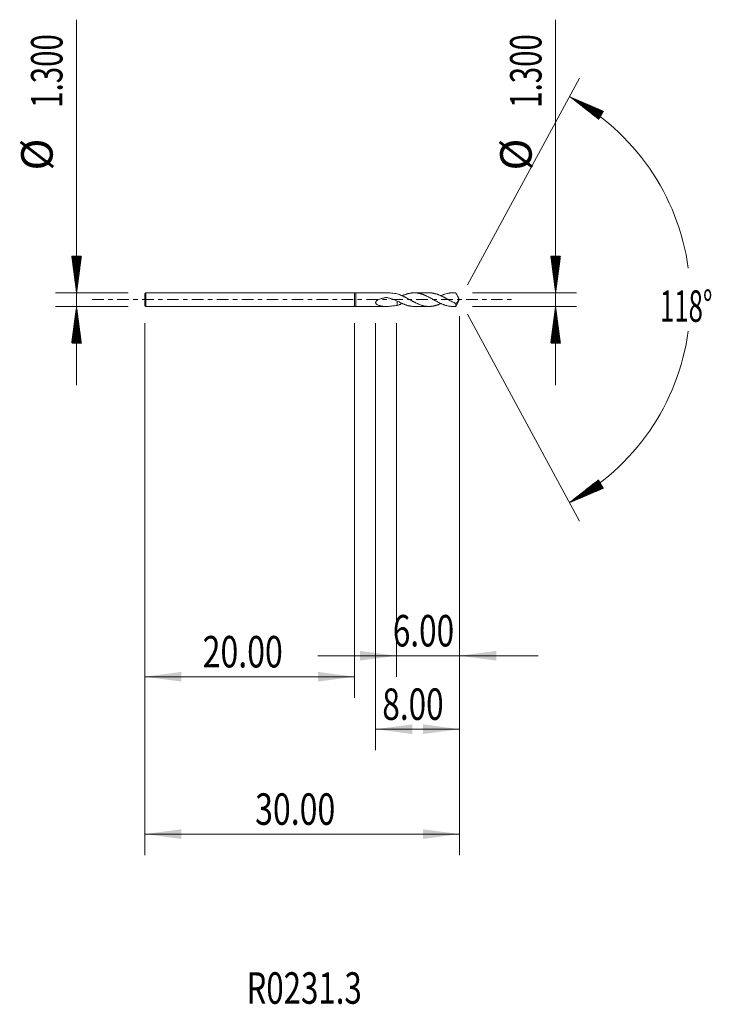
# Model space of a CAD drawing. Units: millimetres. Extents: x -31.9 to 34, y -67.2 to 26.7.
import ezdxf

# ---------------------------------------------------------------- set-up
doc = ezdxf.new("R2010")
doc.units = ezdxf.units.MM
doc.linetypes.add('CENTER', pattern=[47.5, 22, -8.5, 8.5, -8.5])
for name, color, linetype in [('1', 4, 'Continuous'), ('2', 7, 'Continuous'), ('SK1', 4, 'Continuous'), ('SK2', 7, 'Continuous'), ('SK4', 2, 'CENTER'), ('SK6', 5, 'Continuous')]:
    doc.layers.add(name, color=color, linetype=linetype)
doc.styles.add('iso_b_vert', font='simplex.shx')
doc.dimstyles.get("Standard").update_dxf_attribs({"dimtxt": 0.18, "dimasz": 0.18, "dimexe": 0.18, "dimexo": 0.0625, "dimgap": 0.09, "dimtad": 1, "dimzin": 0, "dimdsep": 52, "dimtxsty": 'Standard', "dimcen": 0.09, "dimadec": 0, "dimazin": 0, "dimtfac": 1, "dimtdec": 4, "dimtofl": 0, "dimtmove": 0, "dimatfit": 3, "dimfxl": 1, "dimtolj": 1, "dimtzin": 0, "dimarcsym": 0})

# ---------------------------------------------------------------- blocks, each defined once
blk = doc.blocks.new('_U0')
at = {"layer": 'SK2', "lineweight": 13}
for p, q in [((10, -1.5875), (10, -52.944383)), ((-20, -2.2375), (-20, -52.944383)), ((-20, -50.944383), (10, -50.944383))]:
    blk.add_line(p, q, dxfattribs=at)
at = {"layer": 'SK2', "lineweight": 18}
for points in [[(-20, -50.944383), (-16.500002, -50.4836), (-16.499998, -51.405167)], [(10, -50.944383), (6.500002, -51.405167), (6.499998, -50.4836)]]:
    blk.add_solid(points, dxfattribs=at)
at = {"layer": 'SK2', "lineweight": 18, "insert": (-9.48237, -50.059269), "char_height": 3, "attachment_point": 7, "line_spacing_factor": 1.084337, "style": 'iso_b_vert'}
blk.add_mtext('\\W0.7468;30.00', dxfattribs=at)
blk = doc.blocks.new('_U1')
at = {"layer": '2', "lineweight": 13}
for p, q in [((10, -1.5875), (10, -42.944383)), ((2, -2.2375), (2, -42.944383)), ((10, -40.944383), (2, -40.944383))]:
    blk.add_line(p, q, dxfattribs=at)
at = {"layer": '2', "lineweight": 18}
for points in [[(2, -40.944383), (5.499998, -40.4836), (5.500002, -41.405167)], [(10, -40.944383), (6.500002, -41.405167), (6.499998, -40.4836)]]:
    blk.add_solid(points, dxfattribs=at)
at = {"layer": '2', "lineweight": 18, "insert": (2.638544, -40.059269), "char_height": 3, "attachment_point": 7, "line_spacing_factor": 1.084337, "style": 'iso_b_vert'}
blk.add_mtext('\\W0.7346;8.00', dxfattribs=at)
blk = doc.blocks.new('_U2')
at = {"layer": 'SK2', "lineweight": 13}
for p, q in [((-20, -2.2375), (-20, -37.944383)), ((0, -2.2375), (0, -37.944383)), ((-20, -35.944383), (0, -35.944383))]:
    blk.add_line(p, q, dxfattribs=at)
at = {"layer": 'SK2', "lineweight": 18}
for points in [[(-20, -35.944383), (-16.500002, -35.4836), (-16.499998, -36.405167)], [(0, -35.944383), (-3.499998, -36.405167), (-3.500002, -35.4836)]]:
    blk.add_solid(points, dxfattribs=at)
at = {"layer": 'SK2', "lineweight": 18, "insert": (-14.48237, -35.059269), "char_height": 3, "attachment_point": 7, "line_spacing_factor": 1.084337, "style": 'iso_b_vert'}
blk.add_mtext('\\W0.7468;20.00', dxfattribs=at)
blk = doc.blocks.new('_U3')
at = {"layer": '2', "lineweight": 13}
for p, q in [((10, -1.5875), (10, -35.944383)), ((4, -2.2375), (4, -35.944383)), ((17.5, -33.944383), (-3.5, -33.944383))]:
    blk.add_line(p, q, dxfattribs=at)
at = {"layer": '2', "lineweight": 18}
for points in [[(4, -33.944383), (0.500002, -34.405167), (0.499998, -33.4836)], [(10, -33.944383), (13.499998, -33.4836), (13.500002, -34.405167)]]:
    blk.add_solid(points, dxfattribs=at)
at = {"layer": '2', "lineweight": 18, "insert": (3.638544, -33.059269), "char_height": 3, "attachment_point": 7, "line_spacing_factor": 1.084337, "style": 'iso_b_vert'}
blk.add_mtext('\\W0.7346;6.00', dxfattribs=at)

msp = doc.modelspace()

# ---------------------------------------------------------------- hatches: boundary and pattern name
at = {"layer": '2', "lineweight": 13}
h = msp.add_hatch(dxfattribs=at)
h.set_pattern_fill('ANSI31', color=256, scale=0.0062, style=0)
h.paths.add_polyline_path([(20.465, 19.352), (23.71, 17.962), (23.24, 17.17)])
h = msp.add_hatch(dxfattribs=at)
h.set_pattern_fill('ANSI31', color=256, scale=0.0062, style=0)
h.paths.add_polyline_path([(19.148, 0.65), (18.688, 4.15), (19.609, 4.15)])
h = msp.add_hatch(dxfattribs=at)
h.set_pattern_fill('ANSI31', color=256, scale=0.0062, style=0)
h.paths.add_polyline_path([(19.148, -0.65), (19.609, -4.15), (18.688, -4.15)])
h = msp.add_hatch(dxfattribs=at)
h.set_pattern_fill('ANSI31', color=256, scale=0.0062, style=0)
h.paths.add_polyline_path([(20.465, -19.352), (23.24, -17.17), (23.71, -17.962)])
at = {"layer": 'SK2', "lineweight": 13}
h = msp.add_hatch(dxfattribs=at)
h.set_pattern_fill('ANSI31', color=256, scale=0.0062, style=0)
h.paths.add_polyline_path([(-26.5, 0.65), (-26.961, 4.15), (-26.039, 4.15)])
h = msp.add_hatch(dxfattribs=at)
h.set_pattern_fill('ANSI31', color=256, scale=0.0062, style=0)
h.paths.add_polyline_path([(-26.5, -0.65), (-26.039, -4.15), (-26.961, -4.15)])

# ---------------------------------------------------------------- linework, layer by layer
at = {"layer": '1', "lineweight": 18}
for p, q in [((0, 0.65), (0, -0.65)), ((0.1, 0.646), (0, 0.65)), ((3.013, 0.648), (0.1, 0.646)), ((0.1, -0.646), (0.1, 0.646)), ((7.092, 0.649), (5.67, 0.649)), ((9.648, 0.65), (9.353, 0.65)), ((9.648, 0.65), (9.648, 0.629)), ((10, 0), (9.648, 0.65)), ((9.648, -0.65), (10, 0)), ((0, -0.65), (0.1, -0.646)), ((0.1, -0.646), (3.013, -0.648)), ((5.67, -0.649), (7.092, -0.649)), ((9.353, -0.65), (9.648, -0.65)), ((9.648, -0.65), (9.648, -0.372))]:
    msp.add_line(p, q, dxfattribs=at)
for points, degree, knots in [([(4.066, -0.548), (3.877, -0.576), (3.69, -0.602), (3.413, -0.629), (3.321, -0.637), (3.184, -0.644), (3.138, -0.646), (3.047, -0.648), (3.002, -0.648), (2.868, -0.646), (2.779, -0.641), (2.647, -0.628), (2.604, -0.622), (2.518, -0.608), (2.475, -0.6), (2.411, -0.584), (2.39, -0.579), (2.348, -0.567), (2.327, -0.56), (2.265, -0.539), (2.225, -0.523), (2.168, -0.493), (2.149, -0.482), (2.113, -0.459), (2.096, -0.446), (2.073, -0.426), (2.065, -0.418), (2.051, -0.403), (2.044, -0.395), (2.031, -0.377), (2.025, -0.368), (2.018, -0.354), (2.015, -0.349), (2.011, -0.339), (2.009, -0.334), (2.004, -0.319), (2.002, -0.308), (2, -0.291), (2, -0.286), (2, -0.275), (2, -0.269), (2.002, -0.252), (2.005, -0.241), (2.012, -0.219), (2.017, -0.207), (2.029, -0.186), (2.035, -0.176), (2.05, -0.157), (2.058, -0.147), (2.083, -0.121), (2.102, -0.104), (2.131, -0.082), (2.141, -0.074), (2.162, -0.06), (2.172, -0.054), (2.204, -0.034), (2.225, -0.022), (2.291, 0.011), (2.336, 0.031), (2.427, 0.066), (2.474, 0.082), (2.568, 0.112), (2.616, 0.125), (2.711, 0.149), (2.759, 0.16), (2.856, 0.18), (2.904, 0.189), (2.965, 0.2), (2.977, 0.203), (2.995, 0.205), (3.001, 0.205), (3.014, 0.205), (3.02, 0.205), (3.038, 0.203), (3.05, 0.2), (3.074, 0.194), (3.086, 0.191), (3.145, 0.176), (3.192, 0.164), (3.286, 0.139), (3.333, 0.127), (3.428, 0.103), (3.475, 0.09), (3.616, 0.05), (3.707, 0.018), (3.889, -0.052), (3.978, -0.091), (4.066, -0.131)], 3, [0, 0, 0, 0, 0.125, 0.125, 0.1875, 0.1875, 0.21875, 0.21875, 0.25, 0.25, 0.3125, 0.3125, 0.34375, 0.34375, 0.375, 0.375, 0.390625, 0.390625, 0.40625, 0.40625, 0.4375, 0.4375, 0.453125, 0.453125, 0.46875, 0.46875, 0.476562, 0.476562, 0.484375, 0.484375, 0.492187, 0.492187, 0.496094, 0.496094, 0.5, 0.5, 0.507812, 0.507812, 0.511719, 0.511719, 0.515625, 0.515625, 0.523437, 0.523437, 0.53125, 0.53125, 0.539062, 0.539062, 0.546875, 0.546875, 0.5625, 0.5625, 0.570312, 0.570312, 0.578125, 0.578125, 0.59375, 0.59375, 0.625, 0.625, 0.65625, 0.65625, 0.6875, 0.6875, 0.71875, 0.71875, 0.75, 0.75, 0.757812, 0.757812, 0.761719, 0.761719, 0.765625, 0.765625, 0.773437, 0.773437, 0.78125, 0.78125, 0.8125, 0.8125, 0.84375, 0.84375, 0.875, 0.875, 0.9375, 0.9375, 1, 1, 1, 1]), ([(4.066, 0.548), (3.877, 0.576), (3.69, 0.602), (3.413, 0.629), (3.321, 0.637), (3.184, 0.644), (3.138, 0.646), (3.066, 0.647), (3.038, 0.647), (3.012, 0.648)], 3, [0, 0, 0, 0, 0.52642, 0.52642, 0.789629, 0.789629, 0.921234, 0.921234, 1, 1, 1, 1]), ([(8.218, -0.372), (8.201, -0.38), (8.184, -0.387), (8.138, -0.407), (8.109, -0.42), (8.051, -0.444), (8.022, -0.456), (7.963, -0.478), (7.934, -0.489), (7.875, -0.51), (7.846, -0.519), (7.788, -0.538), (7.759, -0.547), (7.701, -0.563), (7.672, -0.571), (7.615, -0.586), (7.586, -0.593), (7.528, -0.605), (7.499, -0.611), (7.441, -0.621), (7.412, -0.625), (7.354, -0.633), (7.325, -0.636), (7.267, -0.642), (7.237, -0.644), (7.179, -0.647), (7.149, -0.648), (7.091, -0.649), (7.062, -0.649), (6.975, -0.647), (6.917, -0.643), (6.801, -0.63), (6.743, -0.621), (6.627, -0.599), (6.569, -0.586), (6.482, -0.563), (6.453, -0.555), (6.394, -0.538), (6.365, -0.529), (6.277, -0.499), (6.219, -0.478), (6.103, -0.432), (6.045, -0.408), (5.929, -0.356), (5.871, -0.329), (5.784, -0.286), (5.755, -0.271), (5.697, -0.242), (5.668, -0.227), (5.61, -0.196), (5.581, -0.181), (5.522, -0.15), (5.493, -0.134), (5.434, -0.102), (5.405, -0.086), (5.347, -0.054), (5.318, -0.038), (5.231, 0.01), (5.173, 0.042), (5, 0.138), (4.884, 0.2), (4.738, 0.274), (4.708, 0.289), (4.65, 0.317), (4.62, 0.331), (4.533, 0.372), (4.475, 0.398), (4.387, 0.435), (4.358, 0.447), (4.3, 0.469), (4.271, 0.48), (4.183, 0.512), (4.125, 0.531), (4.066, 0.548)], 3, [0, 0, 0, 0, 0.012107, 0.012107, 0.033126, 0.033126, 0.054145, 0.054145, 0.075164, 0.075164, 0.096183, 0.096183, 0.117202, 0.117202, 0.138221, 0.138221, 0.15924, 0.15924, 0.180259, 0.180259, 0.201278, 0.201278, 0.222297, 0.222297, 0.243316, 0.243316, 0.264335, 0.264335, 0.285354, 0.285354, 0.327392, 0.327392, 0.36943, 0.36943, 0.411468, 0.411468, 0.432487, 0.432487, 0.453506, 0.453506, 0.495544, 0.495544, 0.537582, 0.537582, 0.57962, 0.57962, 0.600639, 0.600639, 0.621658, 0.621658, 0.642677, 0.642677, 0.663696, 0.663696, 0.684715, 0.684715, 0.705734, 0.705734, 0.747772, 0.747772, 0.831848, 0.831848, 0.852867, 0.852867, 0.873886, 0.873886, 0.915924, 0.915924, 0.936943, 0.936943, 0.957962, 0.957962, 1, 1, 1, 1]), ([(4.528, 0.365), (4.548, 0.374), (4.569, 0.383), (4.618, 0.405), (4.647, 0.417), (4.705, 0.441), (4.734, 0.453), (4.792, 0.476), (4.822, 0.486), (4.88, 0.507), (4.91, 0.517), (4.968, 0.536), (4.997, 0.545), (5.056, 0.562), (5.085, 0.57), (5.143, 0.584), (5.171, 0.591), (5.229, 0.604), (5.258, 0.609), (5.316, 0.619), (5.345, 0.624), (5.403, 0.632), (5.432, 0.635), (5.49, 0.641), (5.519, 0.643), (5.577, 0.647), (5.606, 0.648), (5.665, 0.649), (5.694, 0.649), (5.753, 0.647), (5.782, 0.646), (5.84, 0.642), (5.869, 0.639), (5.927, 0.633), (5.956, 0.629), (6.014, 0.621), (6.043, 0.616), (6.101, 0.605), (6.13, 0.599), (6.188, 0.586), (6.217, 0.579), (6.275, 0.564), (6.304, 0.556), (6.362, 0.539), (6.391, 0.53), (6.449, 0.511), (6.479, 0.501), (6.537, 0.479), (6.566, 0.468), (6.625, 0.445), (6.654, 0.433), (6.712, 0.409), (6.741, 0.396), (6.799, 0.37), (6.828, 0.357), (6.915, 0.316), (6.973, 0.288), (7.06, 0.244), (7.089, 0.229), (7.147, 0.199), (7.176, 0.183), (7.234, 0.152), (7.263, 0.136), (7.321, 0.104), (7.35, 0.088), (7.409, 0.056), (7.438, 0.04), (7.497, 0.008), (7.526, -0.008), (7.613, -0.056), (7.671, -0.089), (7.758, -0.136), (7.787, -0.151), (7.844, -0.182), (7.873, -0.197), (7.96, -0.243), (8.018, -0.273), (8.106, -0.316), (8.135, -0.33), (8.194, -0.357), (8.223, -0.37), (8.31, -0.41), (8.368, -0.435), (8.455, -0.469), (8.484, -0.48), (8.542, -0.501), (8.571, -0.511), (8.658, -0.539), (8.716, -0.557), (8.832, -0.587), (8.89, -0.6), (8.978, -0.617), (9.007, -0.622), (9.065, -0.631), (9.094, -0.634), (9.182, -0.644), (9.24, -0.648), (9.317, -0.65), (9.335, -0.65), (9.353, -0.65)], 3, [0, 0, 0, 0, 0.012652, 0.012652, 0.030726, 0.030726, 0.0488, 0.0488, 0.066874, 0.066874, 0.084948, 0.084948, 0.103022, 0.103022, 0.121096, 0.121096, 0.13917, 0.13917, 0.157244, 0.157244, 0.175318, 0.175318, 0.193392, 0.193392, 0.211466, 0.211466, 0.22954, 0.22954, 0.247614, 0.247614, 0.265688, 0.265688, 0.283762, 0.283762, 0.301836, 0.301836, 0.31991, 0.31991, 0.337984, 0.337984, 0.356058, 0.356058, 0.374132, 0.374132, 0.392206, 0.392206, 0.410281, 0.410281, 0.428355, 0.428355, 0.446429, 0.446429, 0.464503, 0.464503, 0.482577, 0.482577, 0.518725, 0.518725, 0.536799, 0.536799, 0.554873, 0.554873, 0.572947, 0.572947, 0.591021, 0.591021, 0.609095, 0.609095, 0.627169, 0.627169, 0.663317, 0.663317, 0.681391, 0.681391, 0.699465, 0.699465, 0.735613, 0.735613, 0.753687, 0.753687, 0.771761, 0.771761, 0.807909, 0.807909, 0.825983, 0.825983, 0.844057, 0.844057, 0.880205, 0.880205, 0.916353, 0.916353, 0.934427, 0.934427, 0.952501, 0.952501, 0.988649, 0.988649, 1, 1, 1, 1]), ([(9.648, -0.372), (9.59, -0.346), (9.531, -0.318), (9.415, -0.26), (9.357, -0.23), (9.242, -0.169), (9.184, -0.138), (9.097, -0.091), (9.068, -0.075), (9.01, -0.043), (8.981, -0.026), (8.923, 0.006), (8.894, 0.022), (8.835, 0.054), (8.806, 0.07), (8.747, 0.103), (8.718, 0.118), (8.66, 0.15), (8.631, 0.166), (8.573, 0.197), (8.544, 0.212), (8.486, 0.242), (8.457, 0.257), (8.399, 0.286), (8.37, 0.3), (8.312, 0.328), (8.284, 0.342), (8.226, 0.369), (8.197, 0.382), (8.138, 0.407), (8.109, 0.42), (8.051, 0.444), (8.022, 0.456), (7.963, 0.478), (7.934, 0.489), (7.875, 0.51), (7.846, 0.519), (7.788, 0.538), (7.759, 0.547), (7.701, 0.563), (7.672, 0.571), (7.615, 0.586), (7.586, 0.593), (7.528, 0.605), (7.499, 0.611), (7.441, 0.621), (7.412, 0.625), (7.354, 0.633), (7.325, 0.636), (7.267, 0.642), (7.237, 0.644), (7.179, 0.647), (7.149, 0.648), (7.111, 0.649), (7.101, 0.649), (7.092, 0.649)], 3, [0, 0, 0, 0, 0.068201, 0.068201, 0.136402, 0.136402, 0.204604, 0.204604, 0.238704, 0.238704, 0.272805, 0.272805, 0.306905, 0.306905, 0.341006, 0.341006, 0.375107, 0.375107, 0.409207, 0.409207, 0.443308, 0.443308, 0.477408, 0.477408, 0.511509, 0.511509, 0.54561, 0.54561, 0.57971, 0.57971, 0.613811, 0.613811, 0.647911, 0.647911, 0.682012, 0.682012, 0.716113, 0.716113, 0.750213, 0.750213, 0.784314, 0.784314, 0.818414, 0.818414, 0.852515, 0.852515, 0.886616, 0.886616, 0.920716, 0.920716, 0.954817, 0.954817, 0.988917, 0.988917, 1, 1, 1, 1]), ([(8.218, 0.368), (8.229, 0.373), (8.241, 0.378), (8.31, 0.41), (8.368, 0.435), (8.455, 0.469), (8.484, 0.48), (8.542, 0.501), (8.571, 0.511), (8.658, 0.539), (8.716, 0.557), (8.832, 0.587), (8.89, 0.6), (8.978, 0.617), (9.007, 0.622), (9.065, 0.631), (9.094, 0.634), (9.182, 0.644), (9.24, 0.648), (9.357, 0.651), (9.415, 0.65), (9.531, 0.643), (9.59, 0.638), (9.648, 0.629)], 3, [0, 0, 0, 0, 0.024033, 0.024033, 0.146029, 0.146029, 0.207027, 0.207027, 0.268025, 0.268025, 0.390021, 0.390021, 0.512017, 0.512017, 0.573015, 0.573015, 0.634013, 0.634013, 0.756008, 0.756008, 0.878004, 0.878004, 1, 1, 1, 1]), ([(9.648, 0.629), (9.675, 0.58), (9.702, 0.53), (9.755, 0.43), (9.781, 0.38), (9.819, 0.304), (9.832, 0.279), (9.857, 0.228), (9.87, 0.203), (9.894, 0.152), (9.906, 0.127), (9.923, 0.088), (9.928, 0.076), (9.936, 0.056), (9.938, 0.05), (9.941, 0.04), (9.942, 0.036), (9.943, 0.029), (9.944, 0.026), (9.944, 0.019), (9.943, 0.015), (9.943, 0.009), (9.942, 0.006), (9.94, -0.004), (9.938, -0.01), (9.931, -0.027), (9.926, -0.039), (9.916, -0.061), (9.91, -0.072), (9.898, -0.093), (9.892, -0.103), (9.873, -0.133), (9.86, -0.153), (9.84, -0.18), (9.834, -0.189), (9.82, -0.206), (9.814, -0.215), (9.794, -0.239), (9.78, -0.255), (9.754, -0.284), (9.74, -0.297), (9.701, -0.335), (9.674, -0.356), (9.648, -0.372)], 3, [0, 0, 0, 0, 0.125, 0.125, 0.25, 0.25, 0.3125, 0.3125, 0.375, 0.375, 0.4375, 0.4375, 0.46875, 0.46875, 0.484375, 0.484375, 0.492188, 0.492188, 0.5, 0.5, 0.507813, 0.507813, 0.515625, 0.515625, 0.53125, 0.53125, 0.5625, 0.5625, 0.59375, 0.59375, 0.625, 0.625, 0.6875, 0.6875, 0.71875, 0.71875, 0.75, 0.75, 0.8125, 0.8125, 0.875, 0.875, 1, 1, 1, 1]), ([(4.066, -0.131), (4.125, -0.163), (4.183, -0.194), (4.271, -0.239), (4.3, -0.254), (4.358, -0.283), (4.386, -0.298), (4.444, -0.326), (4.473, -0.34), (4.531, -0.366), (4.56, -0.379), (4.618, -0.405), (4.647, -0.417), (4.705, -0.441), (4.734, -0.453), (4.792, -0.476), (4.822, -0.486), (4.88, -0.507), (4.91, -0.517), (4.968, -0.536), (4.997, -0.545), (5.056, -0.562), (5.085, -0.57), (5.143, -0.584), (5.171, -0.591), (5.229, -0.604), (5.258, -0.609), (5.316, -0.619), (5.345, -0.624), (5.403, -0.632), (5.432, -0.635), (5.49, -0.641), (5.519, -0.643), (5.577, -0.647), (5.606, -0.648), (5.647, -0.648), (5.658, -0.649), (5.67, -0.649)], 3, [0, 0, 0, 0, 0.108755, 0.108755, 0.163132, 0.163132, 0.21751, 0.21751, 0.271887, 0.271887, 0.326264, 0.326264, 0.380642, 0.380642, 0.435019, 0.435019, 0.489396, 0.489396, 0.543774, 0.543774, 0.598151, 0.598151, 0.652529, 0.652529, 0.706906, 0.706906, 0.761283, 0.761283, 0.815661, 0.815661, 0.870038, 0.870038, 0.924415, 0.924415, 0.978793, 0.978793, 1, 1, 1, 1]), ([(4.066, -0.548), (4.066, -0.545), (4.066, -0.534), (4.066, -0.515), (4.066, -0.487), (4.066, -0.45), (4.066, -0.406), (4.066, -0.363), (4.066, -0.32), (4.066, -0.278), (4.066, -0.238), (4.066, -0.204), (4.066, -0.177), (4.066, -0.158), (4.066, -0.147), (4.066, -0.142), (4.066, -0.142)], 5, [0, 0, 0, 0, 0, 0, 0.034375, 0.128457, 0.21607, 0.321957, 0.43428, 0.545989, 0.648363, 0.744024, 0.847141, 0.94032, 0.995261, 1, 1, 1, 1, 1, 1]), ([(4.529, -0.373), (4.491, -0.39), (4.454, -0.407), (4.387, -0.435), (4.358, -0.447), (4.3, -0.469), (4.271, -0.48), (4.183, -0.512), (4.125, -0.531), (4.066, -0.548)], 3, [0, 0, 0, 0, 0.24357, 0.24357, 0.432677, 0.432677, 0.621785, 0.621785, 1, 1, 1, 1])]:
    msp.add_open_spline(points, degree=degree, knots=knots, dxfattribs=at)
at = {"layer": '2', "lineweight": 13}
for p, q in [((19.148, 26.683), (19.148, -8.15)), ((10.755, 1.396), (21.416, 21.111)), ((11.236, 0.65), (21.148, 0.65)), ((11.236, -0.65), (21.148, -0.65)), ((10.755, -1.396), (21.416, -21.111))]:
    msp.add_line(p, q, dxfattribs=at)
for start, end in [(7.83748, 61.5966), (298.40339, 352.16252)]:
    msp.add_arc((10, 0), 22, start, end, dxfattribs=at)
at = {"layer": 'SK1', "lineweight": 18}
for p, q in [((-19.9, 0.65), (-20, 0.55)), ((-20, -0.55), (-20, 0.55)), ((-19.9, -0.65), (-19.9, 0.65)), ((0, 0.65), (-19.9, 0.65)), ((0, 0.65), (0, -0.65)), ((-20, -0.55), (-19.9, -0.65)), ((-19.9, -0.65), (0, -0.65))]:
    msp.add_line(p, q, dxfattribs=at)
at = {"layer": 'SK2', "lineweight": 13}
for p, q in [((-26.5, 26.683), (-26.5, -8.15)), ((-21.587, 0.65), (-28.5, 0.65)), ((-21.587, -0.65), (-28.5, -0.65))]:
    msp.add_line(p, q, dxfattribs=at)
at = {"layer": 'SK4', "lineweight": 18, "ltscale": 0.05}
msp.add_line((-25, 0), (15, 0), dxfattribs=at)

# ---------------------------------------------------------------- texts
at = {"layer": '2', "lineweight": 18, "char_height": 3, "attachment_point": 7, "rotation": 90, "line_spacing_factor": 1.084337, "style": 'iso_b_vert'}
for s, insert in [('\\W0.6864;1.300', (17.807, 18.285)), ('%%c', (17.807, 12.308))]:
    msp.add_mtext(s, dxfattribs=dict(at, insert=insert))
at = {"layer": '2', "lineweight": 18, "insert": (29.092, -2.115), "char_height": 3, "attachment_point": 7, "line_spacing_factor": 1.084337, "style": 'iso_b_vert'}
msp.add_mtext('\\W0.6008;118%%d', dxfattribs=at)
at = {"layer": 'SK2', "lineweight": 18, "char_height": 3, "attachment_point": 7, "rotation": 90, "line_spacing_factor": 1.084337, "style": 'iso_b_vert'}
for s, insert in [('\\W0.6864;1.300', (-27.841, 18.285)), ('%%c', (-27.841, 12.308))]:
    msp.add_mtext(s, dxfattribs=dict(at, insert=insert))
at = {"layer": 'SK6', "lineweight": 18, "insert": (-10.307, -67.115), "char_height": 3, "attachment_point": 7, "line_spacing_factor": 1.084337, "style": 'iso_b_vert'}
msp.add_mtext('\\W0.7280;R0231.3', dxfattribs=at)

# ---------------------------------------------------------------- dimensions: what is measured, and where the dimension line sits
at = {"layer": '2', "lineweight": 18}
for base, p2, picture, middle in [((4, -33.944), (4, -0.65), '_U3', (7, -33.944)), ((2, -40.944), (2, -0.65), '_U1', (6, -40.944))]:
    dim = msp.add_linear_dim(base=base, p1=(10, 0), p2=p2, dimstyle='Standard', override={"dimtxt": 3, "dimasz": 3.5, "dimexe": 2, "dimexo": 1.5875, "dimgap": 1.5, "dimtad": 1, "dimtih": 1, "dimtoh": 0, "dimdec": 2, "dimlfac": 1, "dimzin": 8, "dimdsep": 46, "dimlunit": 2, "dimpost": '', "dimtxsty": 'iso_b_vert', "dimsah": 1, "dimse1": 0, "dimse2": 0, "dimsd1": 0, "dimsd2": 0, "dimclrd": 2, "dimclre": 2, "dimclrt": 2, "dimtol": 0, "dimtm": -0.1, "dimtfac": 1.166667, "dimtdec": 3, "dimtofl": 1, "dimtmove": 0, "dimtzin": 8, "dimlwd": 13, "dimlwe": 13}, dxfattribs=at)
    dim.commit()
    dim.dimension.update_dxf_attribs({"geometry": picture, "text_midpoint": middle})
at = {"layer": 'SK2', "lineweight": 18}
for base, p2, picture, middle in [((10, -50.944), (10, 0), '_U0', (-5, -50.944)), ((0, -35.944), (0, -0.65), '_U2', (-10, -35.944))]:
    dim = msp.add_linear_dim(base=base, p1=(-20, -0.65), p2=p2, dimstyle='Standard', override={"dimtxt": 3, "dimasz": 3.5, "dimexe": 2, "dimexo": 1.5875, "dimgap": 1.5, "dimtad": 1, "dimtih": 1, "dimtoh": 0, "dimdec": 2, "dimlfac": 1, "dimzin": 8, "dimdsep": 46, "dimlunit": 2, "dimpost": '', "dimtxsty": 'iso_b_vert', "dimsah": 1, "dimse1": 0, "dimse2": 0, "dimsd1": 0, "dimsd2": 0, "dimclrd": 2, "dimclre": 2, "dimclrt": 2, "dimtol": 0, "dimtm": -0.1, "dimtfac": 1.166667, "dimtdec": 3, "dimtofl": 1, "dimtmove": 0, "dimtzin": 8, "dimlwd": 13, "dimlwe": 13}, dxfattribs=at)
    dim.commit()
    dim.dimension.update_dxf_attribs({"geometry": picture, "text_midpoint": middle})

doc.saveas('drawing.dxf')
